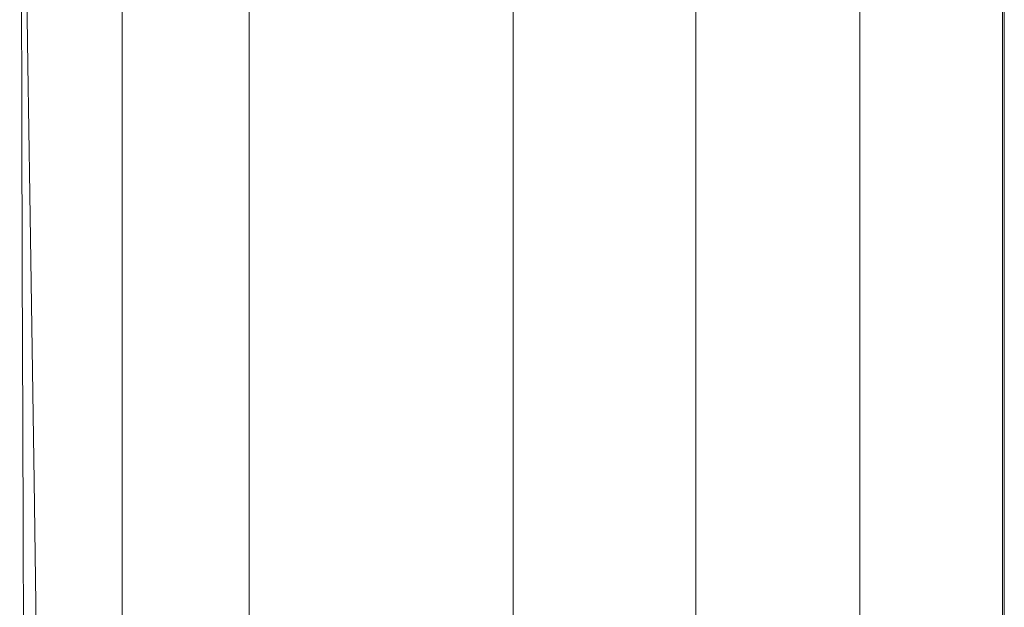
# Model space of a CAD drawing. Units: centimetres. Extents: x 2.2 to 16.1, y 7.8 to 21.2.
# Drawn here: x 13.7 to 14, y 19.1 to 19.2 of the extents above; entities that cross this region are included whole.
import ezdxf

# ---------------------------------------------------------------- set-up
doc = ezdxf.new("R2010")
doc.units = ezdxf.units.CM
doc.header["$MEASUREMENT"] = 0
doc.layers.add('Layer 1', color=7, linetype='Continuous')

# ---------------------------------------------------------------- blocks, each defined once
blk = doc.blocks.new('block 123')
at = {"layer": 'Layer 1', "color": 7, "lineweight": 9, "true_color": 0xffffff}
blk.add_lwpolyline([(13.67787, 19.02365), (13.67656, 19.11481), (13.67537, 19.19723), (13.67483, 19.23442), (13.67434, 19.26856), (13.67389, 19.29934), (13.6735, 19.32647), (13.67317, 19.34966), (13.6729, 19.36862), (13.67269, 19.38306), (13.67255, 19.39269), (13.67248, 19.3972), (13.67253, 19.39753), (13.67334, 19.39753), (13.67746, 19.39757), (13.69274, 19.39771), (13.71163, 19.39788), (13.72721, 19.39802), (13.7316, 19.39806), (13.7327, 19.39807), (13.73388, 19.39807), (13.7355, 19.39807), (13.73608, 19.39807)], dxfattribs=at)
blk = doc.blocks.new('block 124')
at = {"layer": 'Layer 1', "color": 7, "lineweight": 9, "true_color": 0xffffff}
blk.add_lwpolyline([(13.67245, 19.40527), (13.67245, 19.40282), (13.67245, 19.39874), (13.67245, 19.39761), (13.67245, 19.39705), (13.67246, 19.39461), (13.67247, 19.39017), (13.67249, 19.38385), (13.67252, 19.37574), (13.67255, 19.36594), (13.67259, 19.35456), (13.67264, 19.3417), (13.67268, 19.32745), (13.67279, 19.29522), (13.67292, 19.25866), (13.67305, 19.21861), (13.6732, 19.17585), (13.67335, 19.1312), (13.67366, 19.03949)], dxfattribs=at)
blk = doc.blocks.new('block 173')
at = {"layer": 'Layer 1', "color": 7, "lineweight": 9, "true_color": 0xffffff}
blk.add_lwpolyline([(13.73829, 18.13665), (13.73829, 19.37486)], dxfattribs=at)
blk = doc.blocks.new('block 186')
at = {"layer": 'Layer 1', "color": 7, "lineweight": 9, "true_color": 0xffffff}
blk.add_lwpolyline([(13.95452, 18.16098), (13.95452, 19.33336)], dxfattribs=at)
blk = doc.blocks.new('block 189')
at = {"layer": 'Layer 1', "color": 7, "lineweight": 9, "true_color": 0xffffff}
blk.add_lwpolyline([(13.91359, 18.761), (13.91359, 19.3555)], dxfattribs=at)
blk = doc.blocks.new('block 202')
at = {"layer": 'Layer 1', "color": 7, "lineweight": 9, "true_color": 0xffffff}
blk.add_lwpolyline([(13.81405, 18.76043), (13.81405, 19.35714)], dxfattribs=at)
blk = doc.blocks.new('block 233')
at = {"layer": 'Layer 1', "color": 7, "lineweight": 9, "true_color": 0xffffff}
blk.add_lwpolyline([(13.95507, 19.35106), (13.95507, 19.3494), (13.95507, 19.34771), (13.95507, 19.34279), (13.95507, 19.33484), (13.95507, 19.32409), (13.95507, 19.31076), (13.95507, 19.29505), (13.95507, 19.27718), (13.95507, 19.25738), (13.95507, 19.23584), (13.95507, 19.2128), (13.95507, 19.16305), (13.95507, 19.10985), (13.95507, 19.05492)], dxfattribs=at)
blk = doc.blocks.new('block 571')
at = {"layer": 'Layer 1', "color": 7, "lineweight": 9, "true_color": 0xffffff}
blk.add_lwpolyline([(13.86655, 18.76155), (13.86655, 19.35603)], dxfattribs=at)
blk = doc.blocks.new('block 621')
at = {"layer": 'Layer 1', "color": 7, "lineweight": 9, "true_color": 0xffffff}
blk.add_lwpolyline([(13.7019, 19.79126), (13.7019, 19.75769), (13.7019, 19.66074), (13.7019, 19.50608), (13.7019, 19.29938), (13.7019, 19.04629), (13.7019, 18.75248), (13.7019, 18.42361), (13.7019, 18.06535), (13.7019, 17.2833), (13.7019, 16.45162), (13.7019, 15.61564), (13.7019, 14.82064), (13.7019, 14.45267), (13.7019, 14.11194)], dxfattribs=at)
blk = doc.blocks.new('block 855')
at = {"layer": 'Layer 1', "color": 7, "lineweight": 9, "true_color": 0xffffff}
blk.add_lwpolyline([(13.70189, 14.33581), (13.70189, 14.82066), (13.70189, 15.34386), (13.70189, 15.89199), (13.70189, 17.00935), (13.70189, 17.55173), (13.70189, 18.06535), (13.70189, 18.53677), (13.70189, 18.95259), (13.70189, 19.29937), (13.70189, 19.44267), (13.70189, 19.56368), (13.70189, 19.66073), (13.70189, 19.73212), (13.70189, 19.77618), (13.70189, 19.79125)], dxfattribs=at)

msp = doc.modelspace()

# ---------------------------------------------------------------- block references
at = {"layer": 'Layer 1'}
for name in ['block 621', 'block 855', 'block 124', 'block 123', 'block 173', 'block 202', 'block 571', 'block 189', 'block 233', 'block 186']:
    msp.add_blockref(name, (0, 0), dxfattribs=at)

doc.saveas('drawing.dxf')
